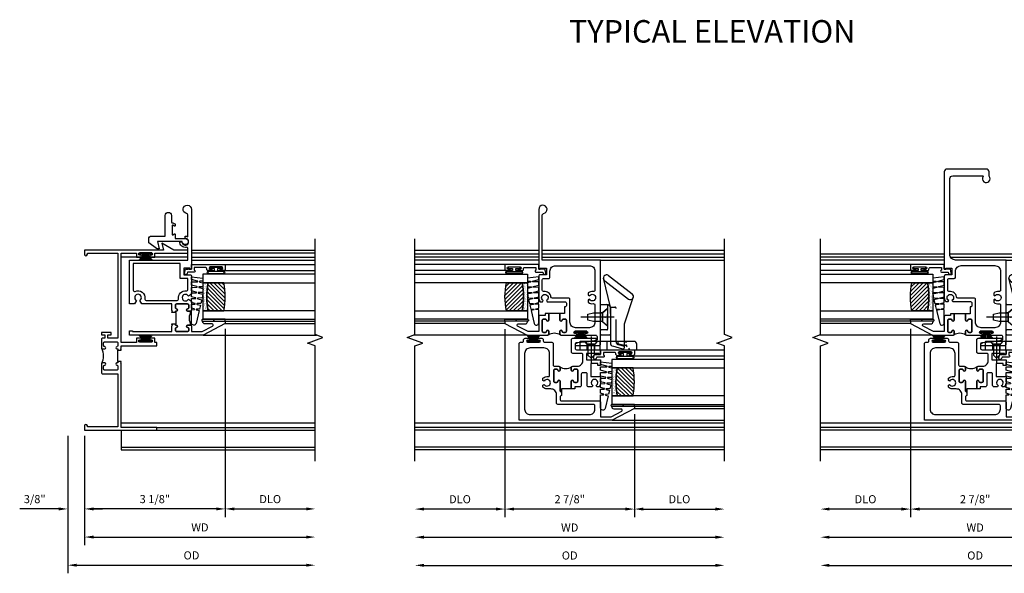
# Model space of a CAD drawing. Units: inches. Extents: x 0 to 76.9, y 0 to 49.4.
# Drawn here: x 39.6 to 61.4, y 22.8 to 35.1 of the extents above; entities that cross this region are included whole.
import ezdxf

# ---------------------------------------------------------------- set-up
doc = ezdxf.new("R2010")
doc.units = ezdxf.units.IN
doc.header["$MEASUREMENT"] = 0
doc.linetypes.add('CENTER', pattern=[2, 1.25, -0.25, 0.25, -0.25])
doc.linetypes.add('HIDDEN', pattern=[0.375, 0.25, -0.125])
doc.layers.get('0').update_dxf_attribs({"color": 4})
for name, color, linetype in [('CENTER', 1, 'CENTER'), ('DIME', 2, 'Continuous'), ('HIDDEN', 3, 'HIDDEN'), ('POINTS', 7, 'Continuous')]:
    doc.layers.add(name, color=color, linetype=linetype)
doc.styles.get("Standard").update_dxf_attribs({"font": 'arial.ttf'})
doc.dimstyles.new('EXT_ON-OFF', dxfattribs={"dimscale": 2, "dimtxt": 0.125, "dimasz": 0.1, "dimexe": 0.09, "dimexo": 0.063, "dimgap": 0.05, "dimtad": 1, "dimdec": 5, "dimzin": 0, "dimdsep": 46, "dimlunit": 4, "dimtxsty": 'Standard', "dimcen": 0, "dimse2": 1, "dimclrd": 256, "dimadec": 0, "dimazin": 0, "dimtfac": 1, "dimtdec": 5, "dimtofl": 0, "dimtmove": 0, "dimatfit": 3, "dimfxl": 1, "dimfrac": 2, "dimtolj": 1, "dimtzin": 0, "dimarcsym": 0})
doc.dimstyles.new('EXT_ON-ON', dxfattribs={"dimscale": 2, "dimtxt": 0.125, "dimasz": 0.1, "dimexe": 0.09, "dimexo": 0.063, "dimgap": 0.05, "dimtad": 1, "dimdec": 5, "dimzin": 0, "dimdsep": 46, "dimlunit": 4, "dimtxsty": 'Standard', "dimcen": 0, "dimclrd": 256, "dimadec": 0, "dimazin": 0, "dimtfac": 1, "dimtdec": 5, "dimtofl": 0, "dimtmove": 0, "dimatfit": 3, "dimfxl": 1, "dimfrac": 2, "dimtolj": 1, "dimtzin": 0, "dimarcsym": 0})

# ---------------------------------------------------------------- blocks, each defined once
blk = doc.blocks.new('B127098M')
at = {"layer": 'DIME', "color": 0}
for p, q in [((0, 0.136), (0, -0.136)), ((0.029, 0.136), (0, 0.136)), ((0.029, 0.136), (0.029, -0.136)), ((0.029, 0.052), (0.157, 0.131)), ((0.029, 0.048), (0.157, 0.117)), ((0.029, 0.043), (0.157, 0.103)), ((0.029, 0.036), (0.157, 0.088)), ((0.029, 0.03), (0.157, 0.075)), ((0.029, 0.027), (0.157, 0.061)), ((0.029, 0.023), (0.157, 0.045)), ((0.029, 0.016), (0.157, 0.03)), ((0.029, 0.011), (0.157, 0.018)), ((0.029, -0.136), (0, -0.136)), ((0.029, -0.036), (0.157, -0.084)), ((0.029, -0.011), (0.157, -0.015)), ((0.029, -0.016), (0.157, -0.027)), ((0.029, -0.023), (0.157, -0.042)), ((0.029, -0.027), (0.157, -0.058)), ((0.029, -0.031), (0.157, -0.072)), ((0.029, -0.043), (0.157, -0.099)), ((0.029, -0.048), (0.157, -0.113)), ((0.029, -0.052), (0.157, -0.127))]:
    blk.add_line(p, q, dxfattribs=at)
at = {"layer": 'DIME', "color": 0, "const_width": 0.01}
for points in [[(0.157, 0.158), (0.029, 0.052)], [(0.029, 0), (0.157, 0)], [(0.157, -0.158), (0.029, -0.052)]]:
    blk.add_lwpolyline(points, dxfattribs=at)
blk = doc.blocks.new('B245265')
for points in [[(0.742, 1.773), (0.812, 1.773), (0.812, 1.789), (0.797, 1.804), (0.812, 1.819), (0.812, 1.876), (1.602, 1.876), (1.602, 1.946), (1.562, 1.946), (1.562, 2.043), (1.467, 2.043, 1), (1.467, 2.003), (1.487, 2.003, -1), (1.487, 1.953), (1.227, 1.953, -1), (1.227, 2.003), (1.247, 2.003, 1), (1.247, 2.043), (1.152, 2.043), (1.152, 1.946), (0.812, 1.946), (0.812, 3.93), (1.152, 3.93), (1.152, 3.845), (1.247, 3.845, 1), (1.247, 3.885), (1.227, 3.885, -1), (1.227, 3.935), (1.487, 3.935, -1), (1.487, 3.885), (1.467, 3.885, 1), (1.467, 3.845), (1.562, 3.845), (1.562, 3.93), (2.295, 3.93), (2.295, 4), (1.986, 4), (1.715, 4.156), (1.757, 4), (0, 4), (0, 3.906, 1), (0.062, 3.906), (0.062, 3.93), (0.742, 3.93), (0.742, 2.044), (0.514, 2.044), (0.514, 2.119), (0.592, 2.119), (0.592, 2.169), (0.374, 2.169), (0.374, 2.119), (0.452, 2.119), (0.452, 2.044), (0.405, 2.044, 0.414214), (0.374, 2.013), (0.374, 1.835, 0.414214), (0.405, 1.804), (0.449, 1.804, 1), (0.449, 1.854, -0.414214), (0.424, 1.879), (0.424, 1.939, -0.414214), (0.449, 1.964), (0.717, 1.964, -0.414214), (0.742, 1.939), (0.742, 1.879, -0.414214), (0.717, 1.854, 1), (0.717, 1.804), (0.742, 1.804)], [(0.383, 1.483, 0.247882), (0.383, 1.813, 0.198912), (0.405, 1.804), (0.449, 1.804, 1), (0.449, 1.854, -0.414214), (0.424, 1.879), (0.424, 1.939, -0.414214), (0.449, 1.964), (0.717, 1.964, -0.414214), (0.742, 1.939), (0.742, 1.879, -0.414214), (0.717, 1.854, 1), (0.717, 1.804), (0.742, 1.804), (0.742, 1.773), (0.732, 1.773), (0.732, 1.523), (0.742, 1.523), (0.742, 1.492), (0.717, 1.492, 1), (0.717, 1.442, -0.414214), (0.742, 1.417), (0.742, 1.357, -0.414214), (0.717, 1.332), (0.449, 1.332, -0.414214), (0.424, 1.357), (0.424, 1.417, -0.414214), (0.449, 1.442, 1), (0.449, 1.492), (0.405, 1.492, 0.198912)], [(0.742, 1.523), (0.742, 1.492), (0.717, 1.492, 1), (0.717, 1.442, -0.414214), (0.742, 1.417), (0.742, 1.357, -0.414214), (0.717, 1.332), (0.449, 1.332, -0.414214), (0.424, 1.357), (0.424, 1.417, -0.414214), (0.449, 1.442, 1), (0.449, 1.492), (0.405, 1.492, 0.414214), (0.374, 1.461), (0.374, 1.283, 0.414214), (0.405, 1.252), (0.742, 1.252), (0.742, 0.07), (0.062, 0.07), (0.062, 0.094, 1), (0, 0.094), (0, 0), (1.602, 0), (1.602, 0.062), (0.812, 0.062), (0.812, 1.477), (0.797, 1.492), (0.812, 1.507), (0.812, 1.523)]]:
    blk.add_lwpolyline(points, format="xyb", close=True)
blk = doc.blocks.new('BH-11599')
for points in [[(0.253, 1.017), (0.222, 1.017), (0.222, 1.042, 1), (0.172, 1.042, -0.414214), (0.147, 1.017), (0.105, 1.017, -0.414214), (0.08, 1.042), (0.08, 1.288, -0.414214), (0.105, 1.313), (0.147, 1.313, -0.414214), (0.172, 1.288, 1), (0.222, 1.288), (0.222, 1.344, 0.414214), (0.191, 1.375), (0.08, 1.375), (0.08, 1.612), (0.203, 1.843, -0.781286), (0.25, 1.832), (0.25, 1.675, 0.414214), (0.3, 1.625), (0.312, 1.625), (0.312, 2.125), (0.262, 2.125), (0, 1.632), (0, 0), (0.093, 0), (0.093, 0.062), (0.08, 0.062), (0.08, 0.937), (0.207, 0.937), (0.222, 0.952), (0.237, 0.937), (0.253, 0.937)], [(0.694, 1.288, 0.414214), (0.669, 1.313), (0.609, 1.313, 0.414214), (0.584, 1.288, -1), (0.534, 1.288), (0.534, 1.344, -0.198912), (0.543, 1.366, -0.247882), (0.213, 1.366, -0.198912), (0.222, 1.344), (0.222, 1.288, -1), (0.172, 1.288, 0.414214), (0.147, 1.313), (0.105, 1.313, 0.414214), (0.08, 1.288), (0.08, 1.042, 0.414214), (0.105, 1.017), (0.147, 1.017, 0.414214), (0.172, 1.042, -1), (0.222, 1.042), (0.222, 1.017), (0.253, 1.017), (0.253, 1.032), (0.503, 1.032), (0.503, 1.017), (0.534, 1.017), (0.534, 1.042, -1), (0.584, 1.042, 0.414214), (0.609, 1.017), (0.669, 1.017, 0.414214), (0.694, 1.042)], [(1.669, 1.295), (1.921, 1.295, -0.464153), (1.952, 1.259, 0.464153), (2.075, 1.113), (2.075, 1.163, -2.414214), (2.15, 1.238), (2.2, 1.238, 0.11893), (2.186, 1.295), (2.671, 1.295, -0.372162), (2.702, 1.268, 2.185534), (2.794, 1.375), (1.465, 1.375), (1.465, 1.34), (1.485, 1.34), (1.485, 1.205), (1.34, 1.205), (1.34, 1.344, 0.414214), (1.309, 1.375), (0.91, 1.375), (0.87, 1.306, -3.755482), (0.797, 1.306), (0.757, 1.375), (0.565, 1.375, 0.414214), (0.534, 1.344), (0.534, 1.288, 1), (0.584, 1.288, -0.414214), (0.609, 1.313), (0.669, 1.313, -0.414214), (0.694, 1.288), (0.694, 1.042, -0.414214), (0.669, 1.017), (0.609, 1.017, -0.414214), (0.584, 1.042, 1), (0.534, 1.042), (0.534, 1.017), (0.503, 1.017), (0.503, 0.937), (0.519, 0.937), (0.534, 0.952), (0.549, 0.937), (0.694, 0.937), (0.694, 0.269), (0.77, 0.225, -3.732051), (0.77, 0.151), (0.694, 0.107), (0.694, 0), (1.669, 0)], [(0.774, 1.06, -0.461236), (0.81, 1.09, 0.497991), (0.986, 1.26, -0.449671), (1.017, 1.295), (1.26, 1.295), (1.26, 1.125), (1.589, 1.125), (1.589, 0.08), (1.002, 0.08, -0.54673), (0.973, 0.124, 0.599142), (0.81, 0.34, -0.461236), (0.774, 0.37)]]:
    blk.add_lwpolyline(points, format="xyb", close=True)
blk = doc.blocks.new('B50-1815')
blk.add_lwpolyline([(0.125, 0.447), (0.58, 0.447, -1), (0.58, 0.307), (0.431, 0.307, 0.414214), (0.421, 0.297), (0.421, 0.274), (0.397, 0.232, -0.2673), (0.388, 0.227), (0.354, 0.227, -0.578159), (0.346, 0.242), (0.366, 0.277, 0.578159), (0.357, 0.292), (0.16, 0.292, 0.578159), (0.152, 0.277), (0.172, 0.242, -0.578159), (0.163, 0.227), (0.077, 0.227, 0.414214), (0.067, 0.217), (0.067, 0, -2.410182), (0, 0.067), (0, 0.621), (-0.161, 0.584), (-0.161, 0.619, -0.156843), (-0.155, 0.637), (-0.029, 0.813), (0.055, 0.813, -0.414214), (0.125, 0.743), (0.125, 0.447)], format="xyb")
blk = doc.blocks.new('*D1865')
at = {"layer": 'DIME', "color": 0, "lineweight": -2, "transparency": 16777216}
blk.add_line((0, -0.125), (0, -2.555), dxfattribs=at)
at = {"layer": 'DIME', "lineweight": -2, "transparency": 16777216}
blk.add_line((0.2, -2.375), (4.925, -2.375), dxfattribs=at)
at = {"layer": 'DIME', "transparency": 16777216}
for points in [[(0.2, -2.342), (0.2, -2.408), (0, -2.375)], [(4.925, -2.342), (4.925, -2.408), (5.125, -2.375)]]:
    blk.add_solid(points, dxfattribs=at)
at = {"layer": 'DIME', "color": 0, "transparency": 16777216, "insert": (2.563, -2.16), "char_height": 0.18, "attachment_point": 5}
blk.add_mtext('\\A1;WD', dxfattribs=at)
blk = doc.blocks.new('*D1866')
at = {"layer": 'DIME', "color": 0, "lineweight": -2, "transparency": 16777216}
for p, q in [((3.125, 2.249), (3.125, -1.93)), ((0, -0.125), (0, -1.93))]:
    blk.add_line(p, q, dxfattribs=at)
at = {"layer": 'DIME', "lineweight": -2, "transparency": 16777216}
blk.add_line((2.925, -1.75), (0.2, -1.75), dxfattribs=at)
at = {"layer": 'DIME', "transparency": 16777216}
for points in [[(0.2, -1.717), (0.2, -1.783), (0, -1.75)], [(2.925, -1.717), (2.925, -1.783), (3.125, -1.75)]]:
    blk.add_solid(points, dxfattribs=at)
at = {"layer": 'DIME', "color": 0, "transparency": 16777216, "insert": (1.562, -1.532), "char_height": 0.18, "attachment_point": 5}
blk.add_mtext('\\A1;3 1/8"', dxfattribs=at)
blk = doc.blocks.new('*D1867')
at = {"layer": 'DIME', "color": 0, "lineweight": -2, "transparency": 16777216}
blk.add_line((3.125, 2.249), (3.125, -1.93), dxfattribs=at)
at = {"layer": 'DIME', "lineweight": -2, "transparency": 16777216}
blk.add_line((3.325, -1.75), (4.925, -1.75), dxfattribs=at)
at = {"layer": 'DIME', "transparency": 16777216}
for points in [[(3.325, -1.717), (3.325, -1.783), (3.125, -1.75)], [(4.925, -1.717), (4.925, -1.783), (5.125, -1.75)]]:
    blk.add_solid(points, dxfattribs=at)
at = {"layer": 'DIME', "color": 0, "transparency": 16777216, "insert": (4.125, -1.532), "char_height": 0.18, "attachment_point": 5}
blk.add_mtext('\\A1;DLO', dxfattribs=at)
blk = doc.blocks.new('*D1868')
at = {"layer": 'DIME', "color": 0, "lineweight": -2, "transparency": 16777216}
for p, q in [((-0.375, -0.125), (-0.375, -1.93)), ((0, -0.125), (0, -1.93))]:
    blk.add_line(p, q, dxfattribs=at)
at = {"layer": 'DIME', "lineweight": -2, "transparency": 16777216}
for p, q in [((-0.575, -1.75), (-1.441, -1.75)), ((0.2, -1.75), (0.4, -1.75))]:
    blk.add_line(p, q, dxfattribs=at)
at = {"layer": 'DIME', "transparency": 16777216}
for points in [[(-0.575, -1.717), (-0.575, -1.783), (-0.375, -1.75)], [(0.2, -1.717), (0.2, -1.783), (0, -1.75)]]:
    blk.add_solid(points, dxfattribs=at)
at = {"layer": 'DIME', "color": 0, "transparency": 16777216, "insert": (-1.108, -1.532), "char_height": 0.18, "attachment_point": 5}
blk.add_mtext('\\A1;3/8"', dxfattribs=at)
blk = doc.blocks.new('*D1869')
at = {"layer": 'DIME', "color": 0, "lineweight": -2, "transparency": 16777216}
blk.add_line((-0.375, -0.125), (-0.375, -3.18), dxfattribs=at)
at = {"layer": 'DIME', "lineweight": -2, "transparency": 16777216}
blk.add_line((-0.175, -3), (4.925, -3), dxfattribs=at)
at = {"layer": 'DIME', "transparency": 16777216}
for points in [[(-0.175, -2.967), (-0.175, -3.033), (-0.375, -3)], [(4.925, -2.967), (4.925, -3.033), (5.125, -3)]]:
    blk.add_solid(points, dxfattribs=at)
at = {"layer": 'DIME', "color": 0, "transparency": 16777216, "insert": (2.375, -2.782), "char_height": 0.18, "attachment_point": 5}
blk.add_mtext('\\A1;OD', dxfattribs=at)
blk = doc.blocks.new('B127077M1')
for points in [[(-0.085, 0.035), (-0.085, 0.154, 1), (-0.167, 0.154), (-0.167, -0.154, 1), (-0.085, -0.154), (-0.085, -0.035), (-0.045, -0.035, -0.414214), (-0.035, -0.045), (-0.035, -0.12, 1), (-0.005, -0.12), (-0.005, 0.12, 1), (-0.035, 0.12), (-0.035, 0.045, -0.414214), (-0.045, 0.035)], [(-0.105, 0.154), (-0.105, -0.154, -1), (-0.147, -0.154), (-0.147, 0.154, -1)]]:
    blk.add_lwpolyline(points, format="xyb", close=True)
blk = doc.blocks.new('B345102')
blk.add_lwpolyline([(-0.031, 0.653, 1), (0.004, 0.653), (0.004, 0.675, -1), (0.054, 0.675), (0.054, 0.415, -1), (0.004, 0.415), (0.004, 0.438, 1), (-0.031, 0.438), (-0.031, 0.371, 0.414214), (0, 0.34), (0.009, 0.34, -0.414214), (0.04, 0.309), (0.04, 0.062), (-0.022, 0.062, 1), (-0.062, 0.062), (-0.062, -0.088), (-0.095, -0.097, 1), (-0.079, -0.157), (0, -0.136), (0, -0.08), (0.01, -0.07), (0, -0.06), (0, 0), (0.102, 0), (0.102, 0.75), (0, 0.75, 0.414214), (-0.031, 0.719)], format="xyb", close=True)
blk = doc.blocks.new('B127099M3')
at = {"linetype": 'Continuous'}
blk.add_lwpolyline([(-0.525, -0.012), (-0.527, -0.108, -0.869287), (-0.543, -0.11), (-0.566, -0.022), (-0.65, -0.042), (-0.651, -0.123, -0.869287), (-0.667, -0.125), (-0.687, -0.051), (-0.775, -0.073), (-0.776, -0.138, -0.869287), (-0.791, -0.14), (-0.807, -0.08), (-1.09, -0.149, 0.888037), (-1.078, -0.25), (-0.787, -0.25), (-0.785, -0.189, -0.869287), (-0.77, -0.187), (-0.753, -0.25), (-0.663, -0.25), (-0.662, -0.174, -0.869287), (-0.646, -0.172), (-0.625, -0.25), (-0.539, -0.25), (-0.537, -0.159, -0.869287), (-0.522, -0.157), (-0.497, -0.25), (-0.421, -0.25), (-0.415, -0.249), (-0.413, -0.144, -0.869287), (-0.397, -0.143), (-0.369, -0.25), (-0.292, -0.25), (-0.289, -0.13, -0.869287), (-0.273, -0.128), (-0.241, -0.25), (-0.168, -0.25), (-0.165, -0.115, -0.869287), (-0.149, -0.113), (-0.113, -0.25), (-0.054, -0.25), (-0.084, 0), (-0.154, 0), (-0.155, -0.064, -0.869287), (-0.171, -0.066), (-0.188, 0), (-0.278, 0), (-0.279, -0.079, -0.869287), (-0.295, -0.081), (-0.316, 0), (-0.401, 0), (-0.403, -0.093, -0.869287), (-0.419, -0.095), (-0.444, 0)], format="xyb", close=True, dxfattribs=at)
blk = doc.blocks.new('B20-0700M2')
blk.add_lwpolyline([(0, 0), (0.04, 0), (0.04, -0.25), (0, -0.25)], close=True)
blk = doc.blocks.new('S345GT06')
h = blk.add_hatch()
h.set_pattern_fill('ANSI31', color=256, scale=0.5, style=0)
h.set_pattern_definition([(315, (-22.4523, -0.0045), (-0.04419417, -0.04419417), [])])
edge = h.paths.add_edge_path()
edge.add_line((0.228, -0.38), (0.228, -0.03))
edge.add_arc((0.54, -1.643), 1.643, 79.0328, 100.9672, ccw=False)
edge.add_line((0.853, -0.03), (0.853, -0.38))
edge.add_arc((0.54, 1.233), 1.643, 259.0328, 280.9672, ccw=False)
h = blk.add_hatch()
h.set_pattern_fill('AR-SAND', color=256, scale=0.03, style=0)
h.set_pattern_definition([(322.5, (-22.4523, -0.0045), (-0.0018898, -0.05780471), [0, -0.0456, 0, -0.051, 0, -0.04875]), (352.5, (-22.4523, -0.0045), (0.0530933, -0.08466438), [0, -0.0246, 0, -0.0411, 0, -0.01575]), (32.5, (-22.4892, -0.0045), (0.09342426, -0.00016977), [0, -0.015, 0, -0.054, 0, -0.0705]), (42.5, (-22.4892, -0.0045), (0.0901838, -0.02633027), [0, -0.0075, 0, -0.0354, 0, -0.0405])])
edge = h.paths.add_edge_path()
edge.add_line((0.853, -0.38), (0.853, -0.5))
edge.add_line((0.853, -0.5), (0.228, -0.5))
edge.add_line((0.228, -0.5), (0.228, -0.38))
edge.add_arc((0.54, 1.233), 1.643, 259.0328, 280.9672)
for p, q in [((-0.05, 0), (-0.05, 2)), ((-0.05, 0), (-0.05, 2)), ((0, 0), (0, 2)), ((0, 0), (0, 2)), ((1.122, -0.051), (1.122, 2)), ((1.122, -0.051), (1.122, 2)), ((1.255, 0), (1.255, 2)), ((1.255, 0), (1.255, 2))]:
    blk.add_line(p, q)
for points in [[(0.228, 2), (0.228, -0.5), (0.04, -0.5), (0.04, 2)], [(1.04, 2), (1.04, -0.5), (0.853, -0.5), (0.853, 2)]]:
    blk.add_lwpolyline(points)
for points in [[(0.228, -0.38), (0.228, -0.03, -0.096), (0.853, -0.03), (0.853, -0.38, -0.096)], [(0, -0.25), (0.04, -0.25), (0.04, -0.5, -1.125318), (0, -0.5)], [(0, -0.25), (0.04, -0.25), (0.04, -0.5, -1.125318), (0, -0.5)], [(0.853, -0.38), (0.853, -0.5), (0.228, -0.5), (0.228, -0.38, 0.096)]]:
    blk.add_lwpolyline(points, format="xyb", close=True)
for name, p in [('B20-0700M2', (0, 0)), ('B345102', (1.153, -0.75)), ('B127077M1', (1.207, -0.205)), ('B127099M3', (1.04, -0.5))]:
    blk.add_blockref(name, p)
blk = doc.blocks.new('BH-11601')
for points in [[(0.701, 0.875, 0.414214), (0.67, 0.906), (0.349, 0.906), (0.349, 1.144), (0.472, 1.375, -0.781286), (0.519, 1.363), (0.519, 1.206, 0.414214), (0.569, 1.156), (0.581, 1.156), (0.581, 1.656), (0.531, 1.656), (0.269, 1.164), (0.269, -0.907), (1.97, -0.907, 0.414214), (2.001, -0.876), (2.001, -0.835, -0.414214), (2.032, -0.805), (2.06, -0.805, 0.414214), (2.091, -0.774), (2.091, -0.697, 1), (2.051, -0.697), (2.051, -0.717, -1), (2.001, -0.717), (2.001, -0.457, -1), (2.051, -0.457), (2.051, -0.477, 1), (2.091, -0.477), (2.091, -0.4, 0.414214), (2.06, -0.369), (2.032, -0.369, -0.414214), (2.001, -0.338), (2.001, -0.178, 0.414214), (1.97, -0.147), (1.5, -0.147, -0.414214), (1.469, -0.116), (1.469, -0.026, 0.414214), (1.438, 0.005), (1.382, 0.005, 1), (1.382, -0.045, -0.414214), (1.407, -0.07), (1.407, -0.112, -0.414214), (1.382, -0.137), (1.136, -0.137, -0.414214), (1.111, -0.112), (1.111, -0.07, -0.414214), (1.136, -0.045, 1), (1.136, 0.005), (0.928, 0.005, -0.414214), (0.897, 0.036), (0.817, 0.036, -0.414214), (0.786, 0.005), (0.732, 0.005, -0.414214), (0.701, 0.036)], [(1.594, 0.512), (1.723, 0.512, -0.414214), (1.754, 0.481), (1.754, 0.289, 0.414214), (1.785, 0.258), (2.06, 0.258, 0.414214), (2.091, 0.289), (2.091, 0.806, 0.770104), (2.053, 0.816), (2.032, 0.779), (1.992, 0.366, -0.385868), (1.961, 0.338), (1.867, 0.338, -0.414214), (1.836, 0.37), (1.836, 0.906), (1.734, 0.906), (1.734, 0.871), (1.754, 0.871), (1.754, 0.592), (1.609, 0.592), (1.609, 0.906), (1.485, 0.906), (1.485, 0.844), (1.529, 0.844), (1.529, 0.688), (1.242, 0.688), (1.242, 0.906), (1.103, 0.906, 0.182788), (1.013, 0.872), (1.013, 0.822), (1.039, 0.807, -3.732051), (1.039, 0.734), (1.013, 0.719), (1.013, 0.639, 0.414214), (1.044, 0.608), (1.295, 0.608, -0.414214), (1.326, 0.577), (1.326, 0.508, -0.414214), (1.295, 0.477), (1.044, 0.477, 0.414214), (1.013, 0.446), (1.013, 0.335), (0.97, 0.335), (0.97, 0.255), (1.136, 0.255, 1), (1.136, 0.305, -0.414214), (1.111, 0.33), (1.111, 0.372, -0.414214), (1.136, 0.397), (1.382, 0.397, -0.414214), (1.407, 0.372), (1.407, 0.33, -0.414214), (1.382, 0.305, 1), (1.382, 0.255), (1.438, 0.255, 0.414214), (1.469, 0.286), (1.469, 0.387, -0.414214)], [(0.519, 0.781), (0.59, 0.781, -0.414214), (0.621, 0.75), (0.621, -0.044, 0.414214), (0.652, -0.075), (0.841, -0.075, -0.414214), (0.966, -0.2), (0.966, -0.284, 0.184483), (1.001, -0.375), (1.05, -0.375), (1.066, -0.347, -3.732051), (1.139, -0.347), (1.155, -0.375), (1.204, -0.375, 0.225085), (1.238, -0.262, -0.460635), (1.268, -0.227), (1.751, -0.227, -0.414214), (1.876, -0.352), (1.876, -0.657, -0.414214), (1.751, -0.782), (0.519, -0.782, -0.414214), (0.394, -0.657), (0.394, 0.657, -0.414214)], [(1.46, 0.265, -0.198912), (1.438, 0.255), (1.382, 0.255, -1), (1.382, 0.305, 0.414214), (1.407, 0.33), (1.407, 0.372, 0.414214), (1.382, 0.397), (1.136, 0.397, 0.414214), (1.111, 0.372), (1.111, 0.33, 0.414214), (1.136, 0.305, -1), (1.136, 0.255), (0.97, 0.255), (0.97, 0.036), (0.897, 0.036, 0.414214), (0.928, 0.005), (1.136, 0.005, -1), (1.136, -0.045, 0.414214), (1.111, -0.07), (1.111, -0.112, 0.414214), (1.136, -0.137), (1.382, -0.137, 0.414214), (1.407, -0.112), (1.407, -0.07, 0.414214), (1.382, -0.045, -1), (1.382, 0.005), (1.438, 0.005, -0.198912), (1.46, -0.004, -0.305194)]]:
    blk.add_lwpolyline(points, format="xyb", close=True)
blk = doc.blocks.new('BH-11617')
for points in [[(-0.117, 2.633, 0.414214), (-0.148, 2.602), (-0.148, 2.548, 0.414214), (-0.117, 2.517), (-0.108, 2.517), (-0.108, 2.366), (-0.006, 2.366), (-0.006, 2.222, -1), (-0.056, 2.222, 0.414214), (-0.081, 2.247), (-0.123, 2.247, 0.414214), (-0.148, 2.222), (-0.148, 1.976, 0.414214), (-0.123, 1.951), (-0.081, 1.951, 0.414214), (-0.056, 1.976, -1), (-0.006, 1.976), (-0.006, 1.92, -0.414214), (-0.037, 1.889), (-0.361, 1.889, -1), (-0.361, 1.924), (-0.339, 1.924, 1), (-0.339, 1.974), (-0.599, 1.974, 1), (-0.599, 1.924), (-0.576, 1.924, -1), (-0.576, 1.889), (-0.798, 1.889, 0.414214), (-0.829, 1.858), (-0.829, 1.788, 0.388879), (-0.8, 1.757), (-0.393, 1.721), (-0.351, 1.697, -0.767327), (-0.361, 1.66), (-0.878, 1.66, -0.414214), (-0.909, 1.691), (-0.909, 3.558), (0.216, 3.558, 0.414214), (0.341, 3.683), (0.341, 5.366, 0.414214), (0.279, 5.428), (-0.387, 5.428, 0.600328), (-0.395, 5.412, -2.006336), (-0.531, 5.419), (-0.531, 5.516, -0.414214), (-0.469, 5.578), (0.404, 5.578, -0.414214), (0.466, 5.516), (0.466, 3.354), (0.431, 3.354), (0.431, 3.374), (0.296, 3.374), (0.296, 3.229), (0.435, 3.229, -0.414214), (0.466, 3.198), (0.466, 2.723, -0.182788), (0.432, 2.633), (0.382, 2.633), (0.367, 2.659, 3.732051), (0.294, 2.659), (0.278, 2.633)], [(-0.659, 3.433, 0.414214), (-0.784, 3.308), (-0.784, 2.887, 0.467996), (-0.747, 2.857, -0.22888), (-0.633, 2.825), (-0.633, 2.774), (-0.659, 2.759, 3.732051), (-0.659, 2.686), (-0.633, 2.671), (-0.633, 2.62, -0.22888), (-0.747, 2.588, 0.467996), (-0.784, 2.558), (-0.784, 2.179, 0.414214), (-0.659, 2.054), (-0.353, 2.054, 0.414214), (-0.228, 2.179), (-0.228, 2.682, -0.414214), (-0.197, 2.713), (0.164, 2.713, 0.377857), (0.195, 2.74, -0.421293), (0.351, 2.857, 0.458806), (0.386, 2.888), (0.386, 3.118, 0.414214), (0.355, 3.149), (0.247, 3.149, -0.414214), (0.216, 3.18), (0.216, 3.308, 0.414214), (0.091, 3.433)], [(-0.015, 1.898, 0.198912), (-0.006, 1.92), (-0.006, 1.976, 1), (-0.056, 1.976, -0.414214), (-0.081, 1.951), (-0.123, 1.951, -0.414214), (-0.148, 1.976), (-0.148, 2.222, -0.414214), (-0.123, 2.247), (-0.081, 2.247, -0.414214), (-0.056, 2.222, 1), (-0.006, 2.222), (-0.006, 2.366), (0.244, 2.366), (0.244, 2.222, 1), (0.294, 2.222, -0.414214), (0.319, 2.247), (0.361, 2.247, -0.414214), (0.386, 2.222), (0.386, 1.976, -0.414214), (0.361, 1.951), (0.319, 1.951, -0.414214), (0.294, 1.976, 1), (0.244, 1.976), (0.244, 1.92, 0.198912), (0.253, 1.898, 0.305194)], [(0.275, 1.889, -0.414214), (0.244, 1.92), (0.244, 1.976, -1), (0.294, 1.976, 0.414214), (0.319, 1.951), (0.361, 1.951, 0.414214), (0.386, 1.976), (0.386, 2.222, 0.414214), (0.361, 2.247), (0.319, 2.247, 0.414214), (0.294, 2.222, -1), (0.244, 2.222), (0.244, 2.366), (0.324, 2.366), (0.324, 2.327), (0.435, 2.327, -0.414214), (0.466, 2.296), (0.466, 1.969), (0.704, 1.969), (0.935, 2.091, 0.781286), (0.923, 2.139), (0.766, 2.139, -0.414214), (0.716, 2.189), (0.716, 2.201), (1.216, 2.201), (1.216, 2.151), (0.724, 1.889)]]:
    blk.add_lwpolyline(points, format="xyb", close=True)
blk = doc.blocks.new('*D1855')
at = {"layer": 'DIME', "lineweight": -2, "transparency": 16777216}
blk.add_line((-3.016, -2.6), (3.457, -2.6), dxfattribs=at)
at = {"layer": 'DIME', "transparency": 16777216}
for points in [[(-3.016, -2.566), (-3.016, -2.633), (-3.216, -2.6)], [(3.457, -2.566), (3.457, -2.633), (3.657, -2.6)]]:
    blk.add_solid(points, dxfattribs=at)
at = {"layer": 'DIME', "color": 0, "transparency": 16777216, "insert": (0.22, -2.385), "char_height": 0.18, "attachment_point": 5}
blk.add_mtext('\\A1;WD', dxfattribs=at)
blk = doc.blocks.new('*D1856')
at = {"layer": 'DIME', "color": 0, "lineweight": -2, "transparency": 16777216}
for p, q in [((-1.216, 2.026), (-1.216, -2.155)), ((1.656, 0.137), (1.656, -2.155))]:
    blk.add_line(p, q, dxfattribs=at)
at = {"layer": 'DIME', "lineweight": -2, "transparency": 16777216}
blk.add_line((1.456, -1.975), (-1.016, -1.975), dxfattribs=at)
at = {"layer": 'DIME', "transparency": 16777216}
for points in [[(-1.016, -1.941), (-1.016, -2.008), (-1.216, -1.975)], [(1.456, -1.941), (1.456, -2.008), (1.656, -1.975)]]:
    blk.add_solid(points, dxfattribs=at)
at = {"layer": 'DIME', "color": 0, "transparency": 16777216, "insert": (0.22, -1.756), "char_height": 0.18, "attachment_point": 5}
blk.add_mtext('\\A1;2 7/8"', dxfattribs=at)
blk = doc.blocks.new('*D1857')
at = {"layer": 'DIME', "color": 0, "lineweight": -2, "transparency": 16777216}
blk.add_line((1.656, 0.137), (1.656, -2.155), dxfattribs=at)
at = {"layer": 'DIME', "lineweight": -2, "transparency": 16777216}
blk.add_line((1.856, -1.975), (3.457, -1.975), dxfattribs=at)
at = {"layer": 'DIME', "transparency": 16777216}
for points in [[(1.856, -1.941), (1.856, -2.008), (1.656, -1.975)], [(3.457, -1.941), (3.457, -2.008), (3.657, -1.975)]]:
    blk.add_solid(points, dxfattribs=at)
at = {"layer": 'DIME', "color": 0, "transparency": 16777216, "insert": (2.657, -1.756), "char_height": 0.18, "attachment_point": 5}
blk.add_mtext('\\A1;DLO', dxfattribs=at)
blk = doc.blocks.new('*D1858')
at = {"layer": 'DIME', "lineweight": -2, "transparency": 16777216}
blk.add_line((-3.016, -3.225), (3.457, -3.225), dxfattribs=at)
at = {"layer": 'DIME', "transparency": 16777216}
for points in [[(-3.016, -3.191), (-3.016, -3.258), (-3.216, -3.225)], [(3.457, -3.191), (3.457, -3.258), (3.657, -3.225)]]:
    blk.add_solid(points, dxfattribs=at)
at = {"layer": 'DIME', "color": 0, "transparency": 16777216, "insert": (0.22, -3.006), "char_height": 0.18, "attachment_point": 5}
blk.add_mtext('\\A1;OD', dxfattribs=at)
blk = doc.blocks.new('*D1859')
at = {"layer": 'DIME', "color": 0, "lineweight": -2, "transparency": 16777216}
blk.add_line((-1.216, 2.026), (-1.216, -2.155), dxfattribs=at)
at = {"layer": 'DIME', "lineweight": -2, "transparency": 16777216}
blk.add_line((-1.416, -1.975), (-3.016, -1.975), dxfattribs=at)
at = {"layer": 'DIME', "transparency": 16777216}
for points in [[(-3.016, -1.941), (-3.016, -2.008), (-3.216, -1.975)], [(-1.416, -1.941), (-1.416, -2.008), (-1.216, -1.975)]]:
    blk.add_solid(points, dxfattribs=at)
at = {"layer": 'DIME', "color": 0, "transparency": 16777216, "insert": (-2.216, -1.756), "char_height": 0.18, "attachment_point": 5}
blk.add_mtext('\\A1;DLO', dxfattribs=at)
blk = doc.blocks.new('B245400')
blk.add_lwpolyline([(0.01, 0.093, 0.414214), (0, 0.083), (0, 0), (0.633, 0), (0.633, 0.063, 0.414214), (0.603, 0.093)], format="xyb", close=True)
at = {"layer": 'HIDDEN'}
for p, q in [((0.083, 0.062), (0.055, 0.093)), ((0.083, 0), (0.083, 0.062)), ((0.167, 0.062), (0.083, 0.062)), ((0.195, 0.093), (0.167, 0.062)), ((0.167, 0), (0.167, 0.062)), ((0.227, 0), (0.227, 0.093)), ((0.305, 0), (0.305, 0.093)), ((0.422, 0.093), (0.422, 0.08)), ((0.434, 0.065), (0.513, 0.046)), ((0.516, 0.076), (0.516, 0.093)), ((0.516, 0.053), (0.516, 0.06)), ((0.521, 0.041), (0.527, 0.033)), ((0.54, 0.017), (0.55, 0.006))]:
    blk.add_line(p, q, dxfattribs=at)
for centre, start, end in [((0.437, 0.08), 180, 256.715), ((0.509, 0.032), 38.9239, 76.715), ((0.531, 0.053), 180, 218.9239), ((0.561, 0.015), 218.9239, 270)]:
    blk.add_arc(centre, 0.015, start, end, dxfattribs=at)
blk = doc.blocks.new('B245460')
for p, q in [((0.342, 0.474), (0.263, 0.796)), ((0.278, 0.767), (0.541, 0.562)), ((0.318, 0.825), (0.581, 0.62)), ((0.499, 0.3), (0.596, 0.591)), ((0.232, 0.174), (0.232, 0.495)), ((0.239, 0.503), (0.302, 0.503)), ((0.31, 0.495), (0.31, 0.228)), ((0.341, 0.404), (0.342, 0.474)), ((0.341, 0.469), (0.341, 0.093)), ((0.302, 0.22), (0.239, 0.22)), ((0.497, 0.093), (0.497, 0.291)), ((0.239, 0.167), (0.334, 0.167))]:
    blk.add_line(p, q)
for centre, radius, start, end in [((0.298, 0.796), 0.0352, 55.3663, 235.3663), ((0.561, 0.591), 0.0352, 235.3663, 55.3663), ((0.239, 0.495), 0.0075, 90, 180), ((0.302, 0.495), 0.0075, 0, 90), ((0.302, 0.463), 0.0396, 8.1285, 89.7079), ((0.239, 0.228), 0.0075, 180, 270), ((0.302, 0.228), 0.0075, 0, 0), ((0.302, 0.228), 0.0075, 270, 360), ((0.527, 0.291), 0.03, 161.5659, 180), ((0.239, 0.174), 0.0075, 180, 270), ((0.334, 0.174), 0.0075, 270, 0)]:
    blk.add_arc(centre, radius, start, end)
at = {"layer": 'HIDDEN'}
for p, q in [((0.254, 0.409), (0.31, 0.458)), ((0.342, 0.474), (0.389, 0.474)), ((0.404, 0.087), (0.404, 0.459)), ((0.254, 0.409), (0.232, 0.409)), ((0.254, 0.314), (0.254, 0.409)), ((0.254, 0.314), (0.232, 0.314)), ((0.254, 0.314), (0.31, 0.265)), ((0.341, 0.093), (0.341, 0.07)), ((0.362, 0.042), (0.476, 0.011)), ((0.427, 0.057), (0.484, 0.045)), ((0.497, 0.028), (0.497, 0.093))]:
    blk.add_line(p, q, dxfattribs=at)
for centre, radius, start, end in [((0.389, 0.459), 0.015, 0, 90), ((0.371, 0.07), 0.03, 180, 250.7414), ((0.434, 0.087), 0.03, 180, 257.9825), ((0.48, 0.028), 0.0175, 255.0492, 77.9825)]:
    blk.add_arc(centre, radius, start, end, dxfattribs=at)
at = {"layer": 'POINTS'}
blk.add_point((0.283, 0.362), dxfattribs=at)
blk = doc.blocks.new('B128459')
at = {"layer": 'CENTER'}
blk.add_line((0.052, 0), (-0.237, 0), dxfattribs=at)
at = {"layer": 'HIDDEN'}
for p, q in [((-0.187, 0), (-0.153, 0.034)), ((-0.041, 0.034), (-0.153, 0.034)), ((0, 0.07), (-0.041, 0.034)), ((-0.041, -0.035), (-0.041, 0.034)), ((0, 0.07), (0, -0.07)), ((-0.187, 0), (-0.153, -0.035)), ((-0.041, -0.035), (-0.153, -0.035)), ((0, -0.07), (-0.041, -0.035))]:
    blk.add_line(p, q, dxfattribs=at)
blk = doc.blocks.new('B128381')
for points in [[(-0.192, 0), (0.192, 0), (0.095, -0.112), (-0.095, -0.112)], [(-0.095, -0.112), (-0.095, -0.313), (-0.065, -0.437), (0.065, -0.437), (0.095, -0.313), (0.095, -0.112)]]:
    blk.add_lwpolyline(points, close=True)
at = {"layer": 'CENTER'}
blk.add_lwpolyline([(0, 0.144), (0, -0.593)], dxfattribs=at)
blk = doc.blocks.new('SWEEPLOCK ASSEMBLY')
at = {"extrusion": (0, 0, -1), "xscale": 1.999999999999999, "yscale": 1.999999999999999, "zscale": -2}
for name, p, rotation in [('B245400', (0, -0.464), 90), ('B245460', (0, -0.464), 90), ('B128459', (-0.187, -0.214), 180)]:
    blk.add_blockref(name, p, dxfattribs=dict(at, rotation=rotation))
at = {"layer": 'HIDDEN'}
blk.add_blockref('B128381', (0.723, 0.156), dxfattribs=at)
blk = doc.blocks.new('BH-11618')
for points in [[(-0.115, 2.632, 0.414214), (-0.145, 2.601), (-0.145, 2.547, 0.414214), (-0.115, 2.516), (-0.105, 2.516), (-0.105, 2.366), (-0.003, 2.366), (-0.003, 2.221, -1), (-0.053, 2.221, 0.414214), (-0.078, 2.246), (-0.12, 2.246, 0.414214), (-0.145, 2.221), (-0.145, 1.975, 0.414214), (-0.12, 1.95), (-0.078, 1.95, 0.414214), (-0.053, 1.975, -1), (-0.003, 1.975), (-0.003, 1.919, -0.414214), (-0.034, 1.888), (-0.359, 1.888, -1), (-0.359, 1.923), (-0.336, 1.923, 1), (-0.336, 1.973), (-0.596, 1.973, 1), (-0.596, 1.923), (-0.573, 1.923, -1), (-0.573, 1.888), (-0.795, 1.888, 0.414214), (-0.826, 1.857), (-0.826, 1.787, 0.388879), (-0.798, 1.757), (-0.391, 1.721), (-0.348, 1.696, -0.767327), (-0.358, 1.659), (-0.875, 1.659, -0.414214), (-0.906, 1.69), (-0.906, 3.557), (0.389, 3.557), (0.389, 4.559, 0.372162), (0.362, 4.59, -2.185534), (0.469, 4.682), (0.469, 3.353), (0.434, 3.353), (0.434, 3.373), (0.299, 3.373), (0.299, 3.228), (0.438, 3.228, -0.414214), (0.469, 3.197), (0.469, 2.722, -0.182788), (0.434, 2.632), (0.384, 2.632), (0.369, 2.658, 3.732051), (0.296, 2.658), (0.281, 2.632)], [(0.094, 3.432), (-0.656, 3.432, 0.414214), (-0.781, 3.307), (-0.781, 2.887, 0.467996), (-0.745, 2.856, -0.22888), (-0.63, 2.825), (-0.63, 2.774), (-0.657, 2.759, 3.732051), (-0.657, 2.685), (-0.63, 2.67), (-0.63, 2.619, -0.22888), (-0.745, 2.588, 0.467996), (-0.781, 2.557), (-0.781, 2.178, 0.414214), (-0.656, 2.053), (-0.35, 2.053, 0.414214), (-0.225, 2.178), (-0.225, 2.681, -0.414214), (-0.194, 2.712), (0.166, 2.712, 0.377857), (0.197, 2.739, -0.421293), (0.353, 2.857, 0.458806), (0.389, 2.888), (0.389, 3.117, 0.414214), (0.358, 3.148), (0.25, 3.148, -0.414214), (0.219, 3.179), (0.219, 3.307, 0.414214)], [(-0.013, 1.897, 0.198912), (-0.003, 1.919), (-0.003, 1.975, 1), (-0.053, 1.975, -0.414214), (-0.078, 1.95), (-0.12, 1.95, -0.414214), (-0.145, 1.975), (-0.145, 2.221, -0.414214), (-0.12, 2.246), (-0.078, 2.246, -0.414214), (-0.053, 2.221, 1), (-0.003, 2.221), (-0.003, 2.366), (0.247, 2.366), (0.247, 2.221, 1), (0.297, 2.221, -0.414214), (0.322, 2.246), (0.364, 2.246, -0.414214), (0.389, 2.221), (0.389, 1.975, -0.414214), (0.364, 1.95), (0.322, 1.95, -0.414214), (0.297, 1.975, 1), (0.247, 1.975), (0.247, 1.919, 0.198912), (0.256, 1.897, 0.305194)], [(0.278, 1.888, -0.414214), (0.247, 1.919), (0.247, 1.975, -1), (0.297, 1.975, 0.414214), (0.322, 1.95), (0.364, 1.95, 0.414214), (0.389, 1.975), (0.389, 2.221, 0.414214), (0.364, 2.246), (0.322, 2.246, 0.414214), (0.297, 2.221, -1), (0.247, 2.221), (0.247, 2.366), (0.327, 2.366), (0.327, 2.326), (0.438, 2.326, -0.414214), (0.469, 2.295), (0.469, 1.968), (0.706, 1.968), (0.937, 2.091, 0.781286), (0.925, 2.138), (0.769, 2.138, -0.414214), (0.719, 2.188), (0.719, 2.2), (1.219, 2.2), (1.219, 2.15), (0.726, 1.888)]]:
    blk.add_lwpolyline(points, format="xyb", close=True)
blk = doc.blocks.new('*D1860')
at = {"layer": 'DIME', "lineweight": -2, "transparency": 16777216}
blk.add_line((-3.019, -2.6), (3.457, -2.6), dxfattribs=at)
at = {"layer": 'DIME', "transparency": 16777216}
for points in [[(-3.019, -2.566), (-3.019, -2.633), (-3.219, -2.6)], [(3.457, -2.566), (3.457, -2.633), (3.657, -2.6)]]:
    blk.add_solid(points, dxfattribs=at)
at = {"layer": 'DIME', "color": 0, "transparency": 16777216, "insert": (0.219, -2.385), "char_height": 0.18, "attachment_point": 5}
blk.add_mtext('\\A1;WD', dxfattribs=at)
blk = doc.blocks.new('*D1861')
at = {"layer": 'DIME', "color": 0, "lineweight": -2, "transparency": 16777216}
for p, q in [((-1.219, 2.025), (-1.219, -2.155)), ((1.656, 0.137), (1.656, -2.155))]:
    blk.add_line(p, q, dxfattribs=at)
at = {"layer": 'DIME', "lineweight": -2, "transparency": 16777216}
blk.add_line((1.456, -1.975), (-1.019, -1.975), dxfattribs=at)
at = {"layer": 'DIME', "transparency": 16777216}
for points in [[(-1.019, -1.941), (-1.019, -2.008), (-1.219, -1.975)], [(1.456, -1.941), (1.456, -2.008), (1.656, -1.975)]]:
    blk.add_solid(points, dxfattribs=at)
at = {"layer": 'DIME', "color": 0, "transparency": 16777216, "insert": (0.219, -1.756), "char_height": 0.18, "attachment_point": 5}
blk.add_mtext('\\A1;2 7/8"', dxfattribs=at)
blk = doc.blocks.new('*D1862')
at = {"layer": 'DIME', "color": 0, "lineweight": -2, "transparency": 16777216}
blk.add_line((1.656, 0.137), (1.656, -2.155), dxfattribs=at)
at = {"layer": 'DIME', "lineweight": -2, "transparency": 16777216}
blk.add_line((1.856, -1.975), (3.457, -1.975), dxfattribs=at)
at = {"layer": 'DIME', "transparency": 16777216}
for points in [[(1.856, -1.941), (1.856, -2.008), (1.656, -1.975)], [(3.457, -1.941), (3.457, -2.008), (3.657, -1.975)]]:
    blk.add_solid(points, dxfattribs=at)
at = {"layer": 'DIME', "color": 0, "transparency": 16777216, "insert": (2.657, -1.756), "char_height": 0.18, "attachment_point": 5}
blk.add_mtext('\\A1;DLO', dxfattribs=at)
blk = doc.blocks.new('*D1863')
at = {"layer": 'DIME', "lineweight": -2, "transparency": 16777216}
blk.add_line((-3.019, -3.225), (3.457, -3.225), dxfattribs=at)
at = {"layer": 'DIME', "transparency": 16777216}
for points in [[(-3.019, -3.191), (-3.019, -3.258), (-3.219, -3.225)], [(3.457, -3.191), (3.457, -3.258), (3.657, -3.225)]]:
    blk.add_solid(points, dxfattribs=at)
at = {"layer": 'DIME', "color": 0, "transparency": 16777216, "insert": (0.219, -3.006), "char_height": 0.18, "attachment_point": 5}
blk.add_mtext('\\A1;OD', dxfattribs=at)
blk = doc.blocks.new('*D1864')
at = {"layer": 'DIME', "color": 0, "lineweight": -2, "transparency": 16777216}
blk.add_line((-1.219, 2.025), (-1.219, -2.155), dxfattribs=at)
at = {"layer": 'DIME', "lineweight": -2, "transparency": 16777216}
blk.add_line((-1.419, -1.975), (-3.019, -1.975), dxfattribs=at)
at = {"layer": 'DIME', "transparency": 16777216}
for points in [[(-3.019, -1.941), (-3.019, -2.008), (-3.219, -1.975)], [(-1.419, -1.941), (-1.419, -2.008), (-1.219, -1.975)]]:
    blk.add_solid(points, dxfattribs=at)
at = {"layer": 'DIME', "color": 0, "transparency": 16777216, "insert": (-2.219, -1.756), "char_height": 0.18, "attachment_point": 5}
blk.add_mtext('\\A1;DLO', dxfattribs=at)
blk = doc.blocks.new('S345VJ09KCADS')
for p, q in [((2.375, 4), (5.125, 4)), ((2.375, 3.937948), (5.125, 3.937948)), ((2.295, 3.845), (0.812, 3.845)), ((2.375, 3.845), (5.125, 3.845)), ((2.375, 3.778444), (5.125, 3.778444)), ((2.63225, 2.109448), (5.156594, 2.109448)), ((5.125, 0.154896), (0.812, 0.154896)), ((0.812, 0), (0.812, -0.437)), ((1.602, 0.062), (5.125, 0.062)), ((1.602, 0), (5.125, 0)), ((0.812, -0.375), (5.125, -0.375)), ((0.812, -0.437), (5.125, -0.437))]:
    blk.add_line(p, q)
blk.add_lwpolyline([(5.125, -0.687), (5.125, 1.870948), (4.953283, 1.933448), (5.296717, 2.058448), (5.125, 2.120948), (5.125, 4.245948)])
at = {"xscale": -1, "rotation": 270}
for name, p in [('BH-11599', (1, 2.109448)), ('S345GT06', (3.125, 2.421448)), ('B127098M', (1.357, 1.953))]:
    blk.add_blockref(name, p, dxfattribs=at)
for name, p, rotation in [('B50-1815', (2.238, 4.187), 90), ('B127098M', (1.357, 3.935), 270)]:
    blk.add_blockref(name, p, dxfattribs=dict(rotation=rotation))
blk.add_blockref('B245265', (0, 0))
at = {"layer": 'DIME'}
for base, p1, p2, picture, middle in [((0, -1.75), (3.125, 2.374), (0, 0), '*D1866', (1.5625, -1.531869)), ((-0.375, -1.75), (0, 0), (-0.375, 0), '*D1868', (-1.10824, -1.531869))]:
    dim = blk.add_linear_dim(base=base, p1=p1, p2=p2, angle=180, dimstyle='EXT_ON-ON', dxfattribs=at)
    dim.commit()
    dim.dimension.update_dxf_attribs({"geometry": picture, "text_midpoint": middle})
for base, p1, text, picture, middle in [((5.125, -1.75), (3.125, 2.374), 'DLO', '*D1867', (4.125, -1.531869)), ((5.125, -3), (-0.375, 0), 'OD', '*D1869', (2.375, -2.781869)), ((5.125, -2.375), (0, 0), 'WD', '*D1865', (2.5625, -2.16))]:
    dim = blk.add_linear_dim(base=base, p1=p1, p2=(5.125, -0.687), angle=180, text=text, dimstyle='EXT_ON-OFF', dxfattribs=at)
    dim.commit()
    dim.dimension.update_dxf_attribs({"geometry": picture, "text_midpoint": middle})
blk = doc.blocks.new('S345VI04KCADS')
for p, q in [((-3.216324, 3.6975), (-0.466324, 3.6975)), ((-0.466324, 3.6235), (-3.216324, 3.6235)), ((-0.466324, 3.5575), (-3.216324, 3.5575)), ((-0.341324, 3.6975), (3.6565, 3.6975)), ((-0.32679, 3.6235), (3.6565, 3.6235)), ((0.908676, 3.5575), (3.6565, 3.5575)), ((-0.723573, 1.8885), (-3.246402, 1.8885)), ((3.6565, -0.066552), (-3.216324, -0.066552)), ((3.6565, -0.1625), (-3.216324, -0.1625)), ((3.6565, -0.002585), (1.16375, -0.002585)), ((3.6565, -0.2215), (-3.216324, -0.2215)), ((3.6565, -0.5965), (-3.216324, -0.5965)), ((3.6565, -0.6585), (-3.216324, -0.6585))]:
    blk.add_line(p, q)
for points in [[(-3.216324, -0.9115), (-3.216324, 1.649448), (-3.044606, 1.711948), (-3.388041, 1.836948), (-3.216324, 1.899448), (-3.216324, 4.024448)], [(-3.216324, -0.9115), (-3.216324, 1.649448), (-3.044606, 1.711948), (-3.388041, 1.836948), (-3.216324, 1.899448), (-3.216324, 4.024448)], [(3.6565, -0.9115), (3.6565, 1.649448), (3.484783, 1.711948), (3.828217, 1.836948), (3.6565, 1.899448), (3.6565, 4.024448)]]:
    blk.add_lwpolyline(points)
at = {"xscale": -1}
blk.add_blockref('BH-11617', (0, -0.0005), dxfattribs=at)
for name, p, rotation in [('S345GT06', (-1.216324, 2.2), 90), ('B127098M', (0.466, 1.9735), 270)]:
    blk.add_blockref(name, p, dxfattribs=dict(rotation=rotation))
at = {"xscale": -1, "rotation": 270}
for name, p in [('SWEEPLOCK ASSEMBLY', (0.908676, 1.564415)), ('BH-11601', (0, -0.271242)), ('B127098M', (-0.5865, 1.732)), ('S345GT06', (1.6565, 0.309415))]:
    blk.add_blockref(name, p, dxfattribs=at)
at = {"layer": 'DIME'}
dim = blk.add_linear_dim(base=(-3.216324, -1.9745), p1=(-1.216324, 2.1505), p2=(-3.216324, -0.9115), text='DLO', dimstyle='EXT_ON-OFF', override={"dimtxsty": 'Standard'}, dxfattribs=at)
dim.commit()
dim.dimension.update_dxf_attribs({"geometry": '*D1859', "text_midpoint": (-2.216324, -1.756369)})
dim = blk.add_linear_dim(base=(-1.216324, -1.9745), p1=(1.6565, 0.262), p2=(-1.216324, 2.1505), angle=180, dimstyle='EXT_ON-ON', override={"dimtxsty": 'Standard'}, dxfattribs=at)
dim.commit()
dim.dimension.update_dxf_attribs({"geometry": '*D1856', "text_midpoint": (0.220088, -1.75643)})
for base, p1, text, override, picture, middle in [((3.6565, -1.9745), (1.6565, 0.262), 'DLO', {"dimtxsty": 'Standard'}, '*D1857', (2.6565, -1.756369)), ((3.6565, -2.5995), (-3.216324, -0.9115), 'WD', {"dimtxsty": 'Standard', "dimse1": 1}, '*D1855', (0.220088, -2.3845)), ((3.6565, -3.2245), (-3.216324, -0.9115), 'OD', {"dimtxsty": 'Standard', "dimse1": 1}, '*D1858', (0.220088, -3.006369))]:
    dim = blk.add_linear_dim(base=base, p1=p1, p2=(3.6565, -0.9115), angle=180, text=text, dimstyle='EXT_ON-OFF', override=override, dxfattribs=at)
    dim.commit()
    dim.dimension.update_dxf_attribs({"geometry": picture, "text_midpoint": middle})
blk = doc.blocks.new('S345VI08KCADS')
for p, q in [((-3.2185, 3.7785), (-0.4685, 3.7785)), ((-0.3885, 3.7785), (3.6565, 3.7785)), ((-3.2185, 3.6975), (-0.4685, 3.6975)), ((-0.4685, 3.6235), (-3.2185, 3.6235)), ((-0.4685, 3.5575), (-3.2185, 3.5575)), ((-0.3885, 3.6975), (3.6565, 3.6975)), ((-0.3885, 3.6235), (3.6565, 3.6235)), ((0.9065, 3.557), (3.6565, 3.557)), ((-0.72575, 1.888), (-3.249952, 1.888)), ((1.16375, 0), (3.6565, 0)), ((3.6565, -0.0665), (-3.2185, -0.0665)), ((3.6565, -0.162501), (-3.2185, -0.162552)), ((3.6565, -0.2215), (-3.2185, -0.2215)), ((3.6565, -0.596552), (-3.2185, -0.596552)), ((3.6565, -0.6585), (-3.2185, -0.6585))]:
    blk.add_line(p, q)
for points in [[(-3.2185, -0.9115), (-3.2185, 1.649448), (-3.046783, 1.711948), (-3.390217, 1.836948), (-3.2185, 1.899448), (-3.2185, 4.024448)], [(-3.2185, -0.9115), (-3.2185, 1.649448), (-3.046783, 1.711948), (-3.390217, 1.836948), (-3.2185, 1.899448), (-3.2185, 4.024448)], [(3.6565, -0.9115), (3.6565, 1.649448), (3.484783, 1.711948), (3.828217, 1.836948), (3.6565, 1.899448), (3.6565, 4.024448)]]:
    blk.add_lwpolyline(points)
at = {"xscale": -1}
blk.add_blockref('BH-11618', (0, 0), dxfattribs=at)
for name, p, rotation in [('S345GT06', (-1.2185, 2.2), 90), ('B127098M', (0.466, 1.9735), 270)]:
    blk.add_blockref(name, p, dxfattribs=dict(rotation=rotation))
at = {"xscale": -1, "rotation": 270}
for name, p in [('SWEEPLOCK ASSEMBLY', (0.9065, 1.564415)), ('BH-11601', (0, -0.271242)), ('B127098M', (-0.5865, 1.732)), ('S345GT06', (1.6565, 0.309415))]:
    blk.add_blockref(name, p, dxfattribs=at)
at = {"layer": 'DIME'}
dim = blk.add_linear_dim(base=(-3.2185, -1.9745), p1=(-1.2185, 2.15), p2=(-3.2185, -0.9115), text='DLO', dimstyle='EXT_ON-OFF', override={"dimtxsty": 'Standard'}, dxfattribs=at)
dim.commit()
dim.dimension.update_dxf_attribs({"geometry": '*D1864', "text_midpoint": (-2.2185, -1.756369)})
dim = blk.add_linear_dim(base=(-1.2185, -1.9745), p1=(1.6565, 0.262), p2=(-1.2185, 2.15), angle=180, dimstyle='EXT_ON-ON', override={"dimtxsty": 'Standard'}, dxfattribs=at)
dim.commit()
dim.dimension.update_dxf_attribs({"geometry": '*D1861', "text_midpoint": (0.219, -1.75643)})
for base, p1, text, override, picture, middle in [((3.6565, -1.9745), (1.6565, 0.262), 'DLO', {"dimtxsty": 'Standard'}, '*D1862', (2.6565, -1.756369)), ((3.6565, -2.5995), (-3.2185, -0.9115), 'WD', {"dimtxsty": 'Standard', "dimse1": 1}, '*D1860', (0.219, -2.3845)), ((3.6565, -3.2245), (-3.2185, -0.9115), 'OD', {"dimtxsty": 'Standard', "dimse1": 1}, '*D1863', (0.219, -3.006369))]:
    dim = blk.add_linear_dim(base=base, p1=p1, p2=(3.6565, -0.9115), angle=180, text=text, dimstyle='EXT_ON-OFF', override=override, dxfattribs=at)
    dim.commit()
    dim.dimension.update_dxf_attribs({"geometry": picture, "text_midpoint": middle})

msp = doc.modelspace()

# ---------------------------------------------------------------- block references
for name, p in [('S345VI04KCADS', (60.564347, 26.168033)), ('S345VJ09KCADS', (40.997301, 25.946533)), ('S345VI08KCADS', (51.557115, 26.168033))]:
    msp.add_blockref(name, p)

# ---------------------------------------------------------------- texts
at = {"color": 2, "insert": (54.9405, 35.054942), "char_height": 0.5, "width": 9.41868, "attachment_point": 2}
msp.add_mtext('TYPICAL ELEVATION', dxfattribs=at)

doc.saveas('drawing.dxf')
